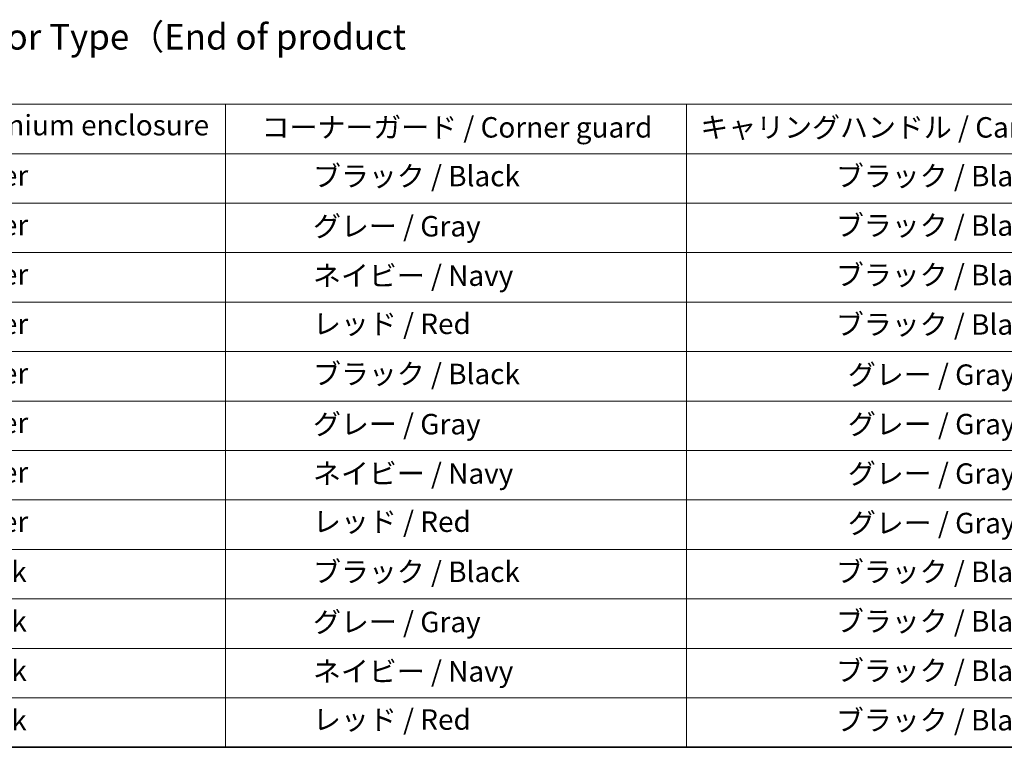
# Model space of a CAD drawing. Units: millimetres. Extents: x 65 to 9900, y 36 to 1862.
# Drawn here: x 498 to 931, y 36 to 356 of the extents above; entities that cross this region are included whole.
import ezdxf

# ---------------------------------------------------------------- set-up
doc = ezdxf.new("R2010")
doc.units = ezdxf.units.MM
doc.header["$LTSCALE"] = 4.5
doc.layers.add('Border (ISO)', color=7, linetype='Continuous', lineweight=35)
doc.layers.add('Symbol (ISO)', color=7, linetype='Continuous', lineweight=18)
doc.styles.add('Note Text (TK)', font='MS PGothic.ttf')
doc.styles.add('Note Text (TK2)', font='MS PGothic.ttf')

# ---------------------------------------------------------------- blocks, each defined once
blk = doc.blocks.new('Borders tk図枠')
at = {"layer": 'Border (ISO)'}
blk.add_line((14.5, 8), (405.5, 8), dxfattribs=at)
blk = doc.blocks.new('Table2')
at = {"layer": 'Symbol (ISO)'}
for p, q in [((60.784, 70.826), (224.5, 70.826)), ((130.784, 70.826), (130.784, 65.993)), ((175.784, 70.826), (175.784, 65.993)), ((60.784, 65.993), (224.5, 65.993)), ((130.784, 65.993), (130.784, 8)), ((175.784, 65.993), (175.784, 8)), ((60.784, 61.16), (224.5, 61.16)), ((60.784, 56.327), (224.5, 56.327)), ((60.784, 51.495), (224.5, 51.495)), ((60.784, 46.662), (224.5, 46.662)), ((60.784, 41.829), (224.5, 41.829)), ((60.784, 36.996), (224.5, 36.996)), ((60.784, 32.164), (224.5, 32.164)), ((60.784, 27.331), (224.5, 27.331)), ((60.784, 22.498), (224.5, 22.498)), ((60.784, 17.665), (224.5, 17.665)), ((60.784, 12.833), (224.5, 12.833)), ((60.784, 8), (224.5, 8))]:
    blk.add_line(p, q, dxfattribs=at)
at = {"layer": 'Symbol (ISO)', "color": 7, "char_height": 2, "attachment_point": 7, "style": 'Note Text (TK2)'}
for s, insert in [('アルミケース / Aluminium enclosure', (83.429, 67.158)), ('コーナーガード / Corner guard', (134.295, 66.947)), ('キャリングハンドル / Carrying handle', (177.151, 66.942)), ('               シルバー / Silver', (81.984, 62.243)), ('            ブラック / Black', (131.984, 62.185)), ('ブラック / Black', (190.39, 62.185)), ('               シルバー / Silver', (81.984, 57.411)), ('            グレー / Gray', (131.984, 57.282)), ('ブラック / Black', (190.39, 57.352)), ('               シルバー / Silver', (81.984, 52.578)), ('            ネイビー / Navy', (131.984, 52.455)), ('ブラック / Black', (190.39, 52.519)), ('               シルバー / Silver', (81.984, 47.745)), ('            レッド / Red', (131.984, 47.751)), ('ブラック / Black', (190.39, 47.687)), ('               シルバー / Silver', (81.984, 42.912)), ('            ブラック / Black', (131.984, 42.854)), ('グレー / Gray', (191.56, 42.784)), ('               シルバー / Silver', (81.984, 38.08)), ('            グレー / Gray', (131.984, 37.951)), ('グレー / Gray', (191.56, 37.951)), ('               シルバー / Silver', (81.984, 33.247)), ('            ネイビー / Navy', (131.984, 33.124)), ('グレー / Gray', (191.56, 33.118)), ('               シルバー / Silver', (81.984, 28.414)), ('            レッド / Red', (131.984, 28.42)), ('グレー / Gray', (191.56, 28.285)), ('               ブラック / Black', (81.984, 23.523)), ('            ブラック / Black', (131.984, 23.523)), ('ブラック / Black', (190.39, 23.523)), ('               ブラック / Black', (81.984, 18.69)), ('            グレー / Gray', (131.984, 18.62)), ('ブラック / Black', (190.39, 18.69)), ('               ブラック / Black', (81.984, 13.857)), ('            ネイビー / Navy', (131.984, 13.793)), ('ブラック / Black', (190.39, 13.857)), ('               ブラック / Black', (81.984, 9.025)), ('            レッド / Red', (131.984, 9.089)), ('ブラック / Black', (190.39, 9.025))]:
    blk.add_mtext(s, dxfattribs=dict(at, insert=insert))

msp = doc.modelspace()

# ---------------------------------------------------------------- block references
at = {"xscale": 4.5, "yscale": 4.5, "zscale": 4.5}
for name in ['Borders tk図枠', 'Table2']:
    msp.add_blockref(name, (0, 0), dxfattribs=at)

# ---------------------------------------------------------------- texts
at = {"layer": 'Symbol (ISO)', "color": 7, "insert": (271.7381, 334.3222), "char_height": 11.25, "width": 509.999986, "attachment_point": 4, "line_spacing_factor": 1.5, "style": 'Note Text (TK)'}
msp.add_mtext('\\fＭＳ Ｐゴシック|b0|i0;色仕様（型番末尾□□□） / Color Type（End of product number□□□）', dxfattribs=at)

doc.saveas('drawing.dxf')
